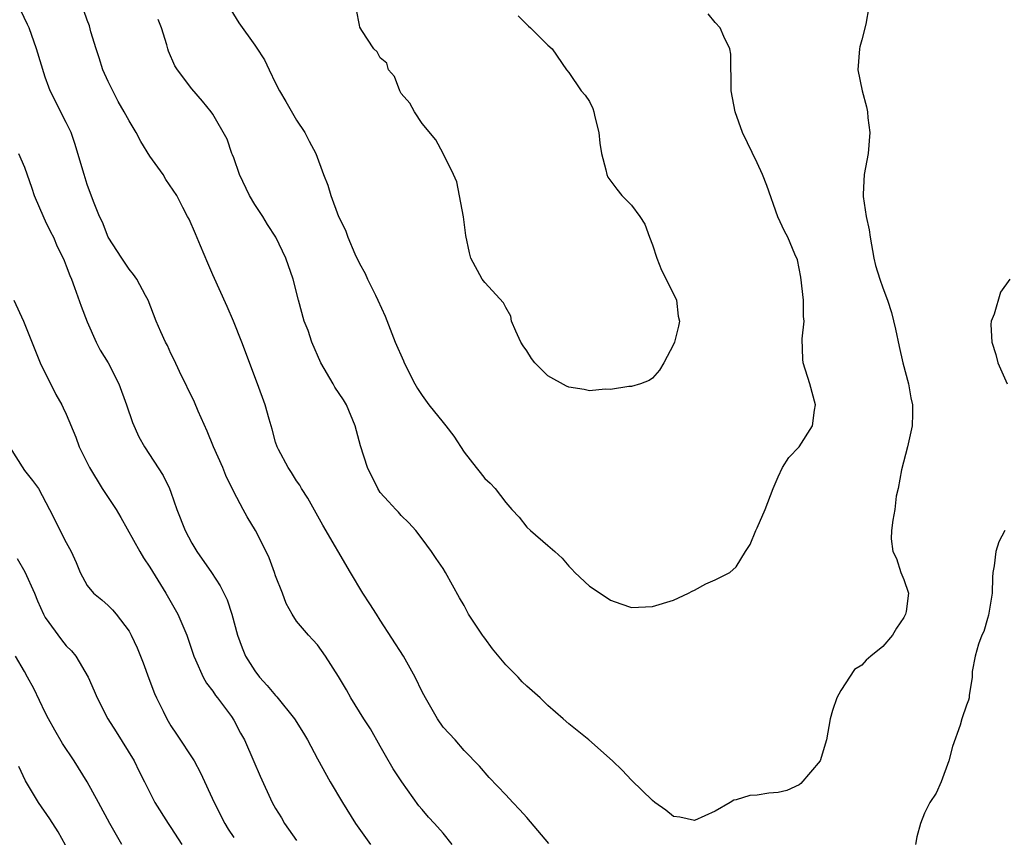
# Model space of a CAD drawing. Units: inches. Extents: x 2613000 to 2616000, y 1503000 to 1506000.
# Drawn here: x 2615067 to 2615161, y 1504134 to 1504212 of the extents above; entities that cross this region are included whole.
import ezdxf

# ---------------------------------------------------------------- set-up
doc = ezdxf.new("R2010")
doc.units = ezdxf.units.IN
doc.header["$MEASUREMENT"] = 0
doc.layers.add('LD26131503_2ft', color=205, linetype='Continuous')

msp = doc.modelspace()

# ---------------------------------------------------------------- linework, layer by layer
at = {"layer": 'LD26131503_2ft'}
for points, elevation in [([(2615147.657, 1504213), (2615147.37, 1504211.37), (2615147, 1504209.878), (2615146.807, 1504209.193), (2615146.779, 1504209), (2615146.624, 1504207), (2615147.024, 1504205), (2615147.46, 1504203.46), (2615147.539, 1504203), (2615147.575, 1504202.425), (2615147.764, 1504201), (2615147.613, 1504199), (2615147.218, 1504197), (2615147.137, 1504195.137), (2615147.114, 1504195), (2615147.112, 1504194.888), (2615147.415, 1504193), (2615147.705, 1504191.705), (2615147.781, 1504191), (2615148.155, 1504189), (2615148.305, 1504188.305), (2615148.709, 1504187), (2615149, 1504186.16), (2615149.444, 1504185), (2615149.824, 1504183.824), (2615150.225, 1504182.225), (2615150.564, 1504180.564), (2615150.922, 1504179), (2615151.456, 1504177), (2615151.671, 1504175.671), (2615151.849, 1504175), (2615151.851, 1504174.149), (2615151.796, 1504173), (2615151.356, 1504171), (2615150.799, 1504168.799), (2615150.466, 1504167), (2615150.289, 1504166.289), (2615150.149, 1504165), (2615149.969, 1504163.969), (2615149.825, 1504163), (2615149.812, 1504162.188), (2615149.963, 1504161), (2615150.306, 1504160.306), (2615150.74, 1504159), (2615151, 1504158.331), (2615151.455, 1504157), (2615151.244, 1504155.244), (2615151.185, 1504155), (2615151, 1504154.679), (2615150.325, 1504153.675), (2615149.93, 1504153), (2615149, 1504151.914), (2615147.851, 1504151), (2615147.398, 1504150.602), (2615147, 1504150.124), (2615146.291, 1504149.709), (2615145, 1504147.7), (2615144.6, 1504147), (2615144.199, 1504145.801), (2615143.971, 1504145), (2615143.625, 1504143), (2615143.008, 1504141), (2615141.185, 1504138.815), (2615141, 1504138.705), (2615139.825, 1504138.175), (2615139, 1504137.981), (2615138.107, 1504137.893), (2615137, 1504137.715), (2615136.306, 1504137.694), (2615135, 1504137.279), (2615134.768, 1504137.232), (2615134.434, 1504137), (2615133, 1504136.203), (2615131, 1504135.299), (2615129.612, 1504135.612), (2615129, 1504135.686), (2615128.27, 1504136.269), (2615127.235, 1504137), (2615127, 1504137.191), (2615125, 1504139.158), (2615124.115, 1504140.115), (2615123.184, 1504141), (2615120.922, 1504143), (2615119, 1504144.52), (2615118.479, 1504145), (2615117, 1504146.268), (2615116.265, 1504147), (2615115, 1504148.128), (2615114.556, 1504148.556), (2615114.167, 1504149), (2615113, 1504150.176), (2615111.704, 1504151.704), (2615111, 1504152.707), (2615110.861, 1504152.862), (2615110.762, 1504153), (2615109.431, 1504155), (2615109, 1504155.841), (2615108.556, 1504156.556), (2615107.235, 1504159), (2615107, 1504159.377), (2615106.326, 1504160.326), (2615105.877, 1504161), (2615105, 1504162.204), (2615104.38, 1504163), (2615103.732, 1504163.732), (2615103, 1504164.436), (2615102.74, 1504164.74), (2615102.476, 1504165), (2615101.771, 1504165.771), (2615101, 1504166.626), (2615100.752, 1504167), (2615099.769, 1504169), (2615099.094, 1504171.094), (2615098.597, 1504173), (2615097.759, 1504175), (2615097.47, 1504175.47), (2615096.673, 1504176.673), (2615096.498, 1504177), (2615095.333, 1504179), (2615094.445, 1504181), (2615094.101, 1504182.101), (2615093.743, 1504183), (2615093.192, 1504185), (2615092.684, 1504187), (2615091.984, 1504189), (2615091.03, 1504191), (2615090.217, 1504192.217), (2615089.771, 1504193), (2615089, 1504194.126), (2615088.497, 1504195), (2615087.559, 1504197), (2615087, 1504198.582), (2615086.888, 1504198.888), (2615086.826, 1504199), (2615086.366, 1504200.366), (2615085, 1504202.767), (2615084.834, 1504203), (2615084.017, 1504204.017), (2615083, 1504205.169), (2615081.616, 1504207), (2615081.382, 1504207.381), (2615080.783, 1504208.783), (2615080.708, 1504209), (2615080.605, 1504209.395), (2615080.093, 1504211), (2615079.793, 1504211.793)], 7938), ([(2615107.875, 1504133), (2615107, 1504134.074), (2615106.184, 1504135), (2615105.602, 1504135.602), (2615105, 1504136.362), (2615104.692, 1504136.691), (2615103.044, 1504139), (2615102.231, 1504140.231), (2615101.493, 1504141.493), (2615101, 1504142.403), (2615100.059, 1504144.059), (2615099.442, 1504145), (2615098.184, 1504147), (2615097.77, 1504147.77), (2615097, 1504149.053), (2615095.773, 1504151), (2615095, 1504152.074), (2615094.568, 1504152.567), (2615094.144, 1504153), (2615093, 1504154.344), (2615092.587, 1504155), (2615092.008, 1504156.008), (2615091.643, 1504157), (2615091, 1504158.662), (2615090.894, 1504159), (2615090.397, 1504160.397), (2615090.105, 1504161), (2615089.085, 1504163), (2615088.295, 1504164.294), (2615087.89, 1504165), (2615087, 1504166.693), (2615086.239, 1504168.239), (2615085.951, 1504169), (2615085.078, 1504171), (2615084.471, 1504172.471), (2615083.596, 1504174.404), (2615083.243, 1504175.243), (2615081.809, 1504178.191), (2615081.301, 1504179.301), (2615081, 1504179.916), (2615080.666, 1504180.666), (2615080.477, 1504181), (2615080.042, 1504181.958), (2615079.594, 1504183), (2615078.814, 1504185), (2615078.573, 1504185.427), (2615077.742, 1504187), (2615077.44, 1504187.44), (2615077, 1504187.952), (2615076.3, 1504189), (2615075, 1504191.004), (2615074.451, 1504192.451), (2615074.165, 1504193), (2615073.594, 1504194.406), (2615073, 1504196.046), (2615072.699, 1504197), (2615072.119, 1504199), (2615071.85, 1504199.85), (2615071.456, 1504201), (2615071, 1504201.973), (2615069.473, 1504205), (2615069.339, 1504205.339), (2615069, 1504206.307), (2615068.153, 1504209), (2615067.445, 1504211), (2615067.312, 1504211.312), (2615066.67, 1504212.671)], 7934), ([(2615117.097, 1504133.097), (2615115, 1504135.574), (2615114.329, 1504136.329), (2615113.668, 1504137), (2615113, 1504137.751), (2615111.395, 1504139.395), (2615110.483, 1504140.482), (2615109, 1504141.97), (2615108.142, 1504143), (2615107, 1504144.205), (2615106.476, 1504145), (2615105.324, 1504147), (2615105, 1504147.602), (2615104.342, 1504149), (2615103.201, 1504151), (2615101, 1504154.445), (2615100.626, 1504155), (2615100.005, 1504156.006), (2615099.334, 1504157), (2615098.15, 1504159), (2615095.515, 1504163.515), (2615094.083, 1504166.083), (2615093.474, 1504167), (2615093.311, 1504167.311), (2615093, 1504167.74), (2615092.522, 1504168.522), (2615092.185, 1504169), (2615091.27, 1504170.73), (2615091.135, 1504171), (2615091, 1504171.421), (2615090.669, 1504172.669), (2615090.37, 1504173.63), (2615090.01, 1504175), (2615089.285, 1504177), (2615087.761, 1504181), (2615086.98, 1504182.98), (2615086.377, 1504184.377), (2615085, 1504187.403), (2615084.537, 1504188.537), (2615083.817, 1504190.183), (2615083.348, 1504191.348), (2615082.744, 1504192.744), (2615082.592, 1504193), (2615082.135, 1504193.864), (2615081.553, 1504195), (2615080.525, 1504196.525), (2615080.246, 1504197), (2615079, 1504198.759), (2615078.138, 1504200.138), (2615077.669, 1504201), (2615077, 1504202.114), (2615076.545, 1504203), (2615075.974, 1504203.974), (2615075.437, 1504205), (2615075, 1504205.898), (2615074.506, 1504207), (2615074.154, 1504208.153), (2615073.856, 1504209), (2615073.358, 1504210.642), (2615073.21, 1504211.21), (2615073, 1504211.727), (2615072.669, 1504212.669)], 7936), ([(2615086.732, 1504212.732), (2615087.474, 1504211.474), (2615089, 1504209.339), (2615089.156, 1504209.156), (2615089.943, 1504207.942), (2615090.379, 1504207), (2615091, 1504205.717), (2615091.375, 1504205), (2615091.984, 1504203.984), (2615093, 1504202.179), (2615093.802, 1504201), (2615094.198, 1504200.198), (2615094.844, 1504199), (2615095.567, 1504197), (2615095.983, 1504195.983), (2615096.265, 1504195), (2615097.002, 1504193), (2615097.668, 1504191.668), (2615097.901, 1504191), (2615098.58, 1504189.42), (2615099, 1504188.496), (2615099.546, 1504187.546), (2615099.789, 1504187), (2615100.528, 1504185.472), (2615100.771, 1504185), (2615101.471, 1504183.471), (2615102.431, 1504181), (2615103.212, 1504179.212), (2615103.29, 1504179), (2615104.301, 1504177), (2615104.555, 1504176.555), (2615105, 1504175.877), (2615105.645, 1504175), (2615107, 1504173.313), (2615107.27, 1504173), (2615108.011, 1504172.011), (2615109, 1504170.465), (2615110.168, 1504169), (2615110.549, 1504168.55), (2615111, 1504167.948), (2615111.505, 1504167.505), (2615111.959, 1504167), (2615113, 1504165.669), (2615113.556, 1504165), (2615114.259, 1504164.259), (2615115, 1504163.321), (2615115.345, 1504163), (2615117, 1504161.555), (2615117.662, 1504161), (2615118.364, 1504160.364), (2615119, 1504159.588), (2615119.304, 1504159.304), (2615119.579, 1504159), (2615121, 1504157.685), (2615121.993, 1504157), (2615123, 1504156.351), (2615123.993, 1504155.993), (2615125, 1504155.656), (2615127, 1504155.731), (2615129, 1504156.338), (2615130.432, 1504157), (2615130.796, 1504157.204), (2615131, 1504157.284), (2615132.085, 1504157.915), (2615133, 1504158.281), (2615134.374, 1504159), (2615135, 1504159.524), (2615135.893, 1504161), (2615136.334, 1504161.666), (2615136.871, 1504163), (2615137, 1504163.241), (2615137.763, 1504165), (2615138.524, 1504167), (2615139, 1504168.135), (2615139.423, 1504169), (2615140.036, 1504169.964), (2615141.005, 1504170.994), (2615142.285, 1504173), (2615142.484, 1504174.484), (2615142.576, 1504175), (2615142.026, 1504177), (2615141.401, 1504179), (2615141.365, 1504179.365), (2615141.313, 1504181.314), (2615141.479, 1504183), (2615141.429, 1504183.429), (2615141.423, 1504185), (2615141.187, 1504187.186), (2615140.847, 1504188.847), (2615140.597, 1504189.403), (2615139.936, 1504191), (2615139.601, 1504191.601), (2615138.966, 1504192.965), (2615137.936, 1504195.936), (2615137.522, 1504197), (2615137, 1504198.106), (2615135.592, 1504201), (2615134.907, 1504203), (2615134.516, 1504205), (2615134.524, 1504206.525), (2615134.472, 1504207), (2615134.482, 1504208.482), (2615134.404, 1504209), (2615133.813, 1504210.187), (2615133.456, 1504211), (2615133, 1504211.511), (2615132.335, 1504212.335)], 7940), ([(2615114.166, 1504212.166), (2615115.161, 1504211.161), (2615115.351, 1504211), (2615117, 1504209.365), (2615117.409, 1504209), (2615118.789, 1504207), (2615119, 1504206.73), (2615120.173, 1504205), (2615120.577, 1504204.577), (2615121, 1504203.967), (2615121.294, 1504203.294), (2615121.39, 1504203), (2615121.486, 1504202.514), (2615121.86, 1504201), (2615121.982, 1504199.981), (2615122.122, 1504199), (2615122.552, 1504197.448), (2615122.629, 1504197), (2615122.731, 1504196.731), (2615123.584, 1504195.584), (2615124.081, 1504195), (2615125, 1504194.069), (2615125.793, 1504193), (2615126.272, 1504192.272), (2615126.713, 1504191), (2615127, 1504190.292), (2615127.432, 1504189), (2615127.87, 1504187.87), (2615128.316, 1504187), (2615129.28, 1504185), (2615129.467, 1504183.467), (2615129.593, 1504183), (2615129.498, 1504182.502), (2615129.099, 1504181), (2615129, 1504180.748), (2615128.099, 1504179), (2615127.678, 1504178.322), (2615127, 1504177.535), (2615126.689, 1504177.311), (2615125.85, 1504177), (2615125, 1504176.756), (2615124.735, 1504176.735), (2615123, 1504176.457), (2615122.483, 1504176.484), (2615121, 1504176.321), (2615120.461, 1504176.461), (2615119, 1504176.692), (2615118.788, 1504176.788), (2615117, 1504177.783), (2615115.775, 1504179), (2615115.436, 1504179.436), (2615115, 1504180.156), (2615114.642, 1504180.642), (2615114.435, 1504181), (2615113.952, 1504182.048), (2615113.545, 1504183), (2615113.479, 1504183.479), (2615113, 1504184.298), (2615112.758, 1504184.758), (2615111, 1504186.681), (2615110.74, 1504187), (2615109.656, 1504189), (2615109.519, 1504189.519), (2615109.18, 1504191.18), (2615109, 1504192.443), (2615108.946, 1504192.946), (2615108.315, 1504196.315), (2615107.991, 1504197), (2615107, 1504198.991), (2615106.305, 1504200.305), (2615105, 1504201.887), (2615104.269, 1504203), (2615103.817, 1504203.818), (2615103, 1504204.747), (2615102.861, 1504205), (2615102.356, 1504206.356), (2615101.795, 1504207), (2615101.625, 1504207.625), (2615101, 1504208.157), (2615100.708, 1504208.708), (2615100.393, 1504209), (2615099.235, 1504210.765), (2615099.058, 1504211.058), (2615099, 1504211.264), (2615098.715, 1504212.715)], 7942), ([(2615066.427, 1504199), (2615067, 1504197.685), (2615067.71, 1504195.71), (2615067.944, 1504195), (2615068.85, 1504192.85), (2615069, 1504192.588), (2615069.509, 1504191.509), (2615069.771, 1504191), (2615070.136, 1504190.136), (2615070.718, 1504189), (2615070.789, 1504188.789), (2615071, 1504188.285), (2615071.338, 1504187.338), (2615071.49, 1504187), (2615071.79, 1504186.21), (2615072.424, 1504184.424), (2615073, 1504182.912), (2615073.851, 1504181), (2615074.236, 1504180.236), (2615075.011, 1504179), (2615076.036, 1504177), (2615076.76, 1504175), (2615077.317, 1504173.317), (2615077.942, 1504171.942), (2615078.464, 1504171), (2615080.247, 1504168.247), (2615080.851, 1504167), (2615081, 1504166.642), (2615081.574, 1504165), (2615082.362, 1504163), (2615083, 1504161.788), (2615083.468, 1504161), (2615084.862, 1504159), (2615085.719, 1504157.719), (2615086.373, 1504156.373), (2615086.821, 1504155), (2615087.367, 1504153), (2615087.798, 1504151.798), (2615088.118, 1504151), (2615089, 1504149.585), (2615089.463, 1504149), (2615090.189, 1504148.189), (2615091, 1504147.222), (2615091.118, 1504147.118), (2615092.805, 1504145), (2615093.654, 1504143.654), (2615094.037, 1504143), (2615095, 1504141.186), (2615096.203, 1504139), (2615097.395, 1504137), (2615098.639, 1504135), (2615100.077, 1504133)], 7932), ([(2615161.131, 1504187), (2615160.241, 1504185.759), (2615159.654, 1504183.654), (2615159.355, 1504183), (2615159.314, 1504182.686), (2615159.405, 1504181), (2615159.812, 1504179.812), (2615159.992, 1504179), (2615160.884, 1504177)], 7936), ([(2615065.998, 1504185), (2615066.912, 1504183), (2615068.513, 1504179), (2615069.996, 1504175.996), (2615070.584, 1504175), (2615070.709, 1504174.709), (2615071, 1504174.123), (2615071.905, 1504171.905), (2615072.239, 1504171), (2615073.228, 1504169), (2615074.431, 1504167), (2615075.756, 1504165), (2615076.227, 1504164.227), (2615078.033, 1504161), (2615078.39, 1504160.39), (2615079, 1504159.484), (2615080.52, 1504157), (2615081.67, 1504155), (2615082.534, 1504153), (2615083.183, 1504151), (2615083.36, 1504150.64), (2615084.069, 1504149), (2615084.414, 1504148.414), (2615085, 1504147.65), (2615085.25, 1504147.25), (2615085.46, 1504147), (2615086.771, 1504145.229), (2615087, 1504144.894), (2615087.65, 1504143.65), (2615088.022, 1504143), (2615088.926, 1504140.926), (2615089.518, 1504139.518), (2615090.67, 1504137), (2615091, 1504136.43), (2615091.557, 1504135.557), (2615091.856, 1504135), (2615093, 1504133.373)], 7930), ([(2615065.591, 1504171), (2615067, 1504168.742), (2615067.785, 1504167.785), (2615068.337, 1504167), (2615069.406, 1504165), (2615071, 1504161.86), (2615071.459, 1504161), (2615071.955, 1504159.955), (2615072.329, 1504159), (2615073, 1504157.758), (2615073.606, 1504157), (2615074.386, 1504156.386), (2615075, 1504155.831), (2615075.415, 1504155.415), (2615075.759, 1504155), (2615077, 1504153.389), (2615077.213, 1504153), (2615077.79, 1504151.79), (2615078.341, 1504150.341), (2615078.874, 1504148.874), (2615079.434, 1504147.434), (2615079.623, 1504147), (2615080.246, 1504145.754), (2615080.602, 1504145), (2615081, 1504144.337), (2615081.544, 1504143.543), (2615083.205, 1504141), (2615083.838, 1504139.838), (2615085.122, 1504137), (2615086.155, 1504135), (2615086.471, 1504134.471), (2615087, 1504133.673)], 7928), ([(2615160.653, 1504163), (2615160.097, 1504161.903), (2615159.785, 1504161), (2615159.633, 1504159.633), (2615159.509, 1504159), (2615159.482, 1504158.518), (2615159.46, 1504157), (2615159.1, 1504154.9), (2615159, 1504154.596), (2615158.652, 1504153.348), (2615158.471, 1504153), (2615158.131, 1504152.131), (2615157.828, 1504151), (2615157.539, 1504149.539), (2615157.533, 1504149), (2615157.243, 1504147.243), (2615157.255, 1504147), (2615157.2, 1504146.8), (2615157, 1504146.299), (2615156.565, 1504145), (2615156.394, 1504144.394), (2615155.647, 1504142.353), (2615155.312, 1504141), (2615154.579, 1504139), (2615154.085, 1504137.915), (2615153.507, 1504137), (2615153, 1504135.986), (2615152.59, 1504135), (2615152.25, 1504133.75), (2615152.134, 1504133)], 7936), ([(2615066.32, 1504160.32), (2615067.043, 1504159.043), (2615067.97, 1504157), (2615068.264, 1504156.264), (2615068.83, 1504155), (2615069, 1504154.684), (2615070.545, 1504152.545), (2615071, 1504151.994), (2615071.496, 1504151.496), (2615071.919, 1504151), (2615073.1, 1504149), (2615073.676, 1504147.676), (2615073.952, 1504147), (2615074.959, 1504145), (2615075.771, 1504143.771), (2615077.481, 1504141), (2615077.982, 1504139.982), (2615078.49, 1504139), (2615079.475, 1504137), (2615080.734, 1504135), (2615081, 1504134.619), (2615082.046, 1504133)], 7926), ([(2615076.307, 1504133), (2615075.167, 1504135), (2615074.075, 1504137), (2615073.005, 1504139.004), (2615071.743, 1504141), (2615070.653, 1504142.653), (2615069.916, 1504143.916), (2615069.314, 1504145), (2615069, 1504145.615), (2615067.907, 1504147.907), (2615067.308, 1504149), (2615067, 1504149.515), (2615066.158, 1504151)], 7924), ([(2615070.94, 1504132.94), (2615070.225, 1504134.225), (2615069.441, 1504135.441), (2615068.364, 1504137), (2615067.097, 1504139.097), (2615066.463, 1504140.463)], 7922)]:
    msp.add_lwpolyline(points, dxfattribs=dict(at, elevation=elevation))

doc.saveas('drawing.dxf')
